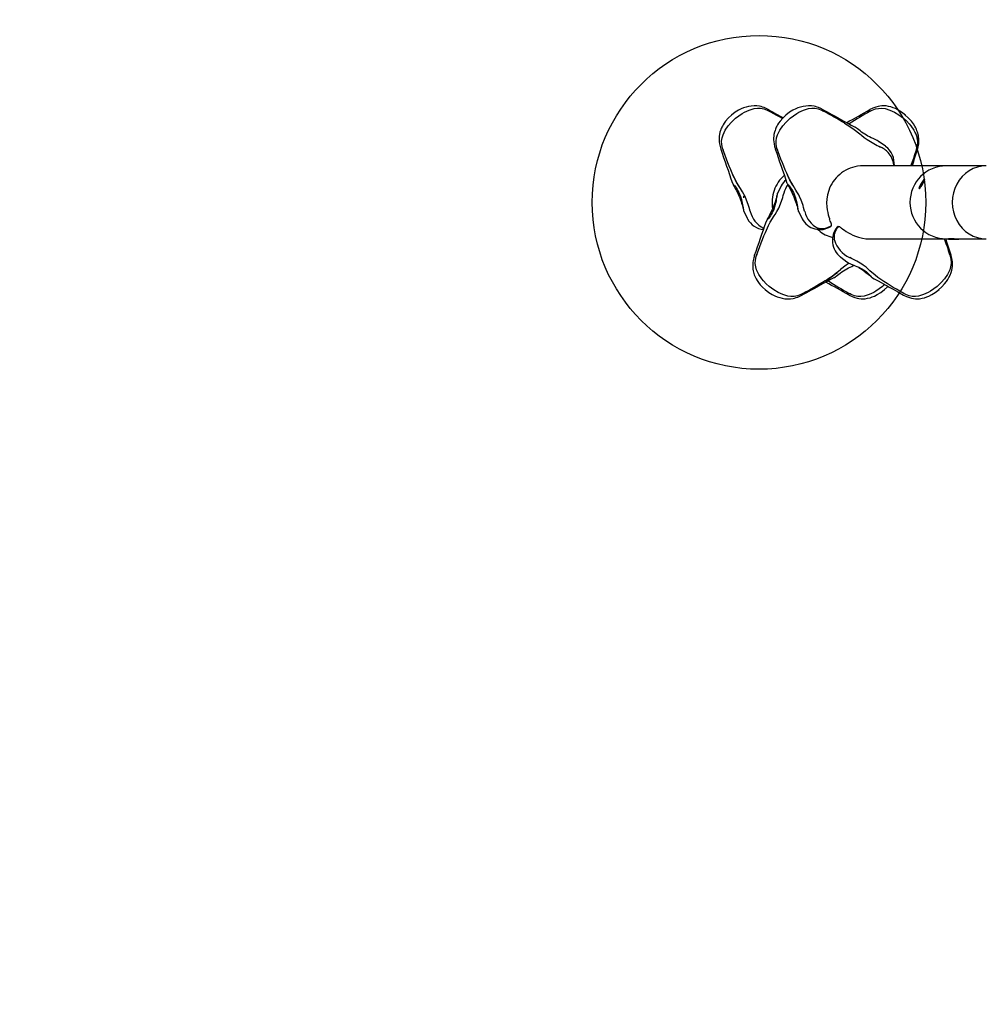
# Model space of a CAD drawing. Extents: x 393 to 645, y 142 to 393.
# Drawn here: x 468 to 514, y 241 to 289 of the extents above; entities that cross this region are included whole.
import ezdxf

# ---------------------------------------------------------------- set-up
doc = ezdxf.new("R2010")
doc.units = 0
doc.header["$LTSCALE"] = 36
doc.header["$MEASUREMENT"] = 0
doc.header["$PDMODE"] = 35
doc.layers.get('0').update_dxf_attribs({"linetype": 'CONTINUOUS'})
doc.layers.get('DEFPOINTS').update_dxf_attribs({"linetype": 'CONTINUOUS'})
for name, color, linetype in [('0-CSA+ASTM', 7, 'CONTINUOUS'), ('1-ASTM', 92, 'CONTINUOUS'), ('CONTOUR', 7, 'CONTINUOUS'), ('DIM_IMP_BORDURE', 7, 'CONTINUOUS'), ('DORMANT', 14, 'CONTINUOUS')]:
    doc.layers.add(name, color=color, linetype=linetype)
doc.styles.add('DIM', font='romans.shx')
doc.dimstyles.new('Implantation (Pied-mètre)', dxfattribs={"dimscale": 96, "dimtxt": 0.09375, "dimasz": 0.125, "dimexe": 0.125, "dimexo": 0.125, "dimgap": 0.03, "dimtad": 1, "dimdec": 0, "dimzin": 0, "dimdsep": 46, "dimlunit": 4, "dimtxsty": 'DIM', "dimblk1": 'OBLIQUE', "dimblk2": 'OBLIQUE', "dimsah": 1, "dimcen": 0.089844, "dimdle": 0.125, "dimclrt": 7, "dimadec": 0, "dimazin": 0, "dimtfac": 1, "dimtdec": 0, "dimtofl": 0, "dimtmove": 0, "dimatfit": 3, "dimldrblk": 'OBLIQUE', "dimfxl": 1, "dimfrac": 2, "dimtolj": 1, "dimtzin": 0, "dimarcsym": 0})

# ---------------------------------------------------------------- blocks, each defined once
blk = doc.blocks.new('_OBLIQUE')
at = {"color": 0, "linetype": 'ByBlock'}
blk.add_line((-0.5, -0.5), (0.5, 0.5), dxfattribs=at)
blk = doc.blocks.new('*D27')
at = {"layer": 'DEFPOINTS', "color": 0}
for p in [(519.079, 356.644), (419.597, 177.881), (528.95, 177.881)]:
    blk.add_point(p, dxfattribs=at)
at = {"layer": 'DIM_IMP_BORDURE', "color": 0, "lineweight": -2}
for p, q in [((419.597, 365.644), (419.597, 168.881)), ((510.079, 356.644), (410.597, 356.644)), ((519.95, 177.881), (410.597, 177.881))]:
    blk.add_line(p, q, dxfattribs=at)
at = {"layer": 'DIM_IMP_BORDURE', "color": 0, "lineweight": -2, "xscale": 9, "yscale": 9, "zscale": 9}
for p, rotation in [((419.597, 356.644), 90), ((419.597, 177.881), 270)]:
    blk.add_blockref('_OBLIQUE', p, dxfattribs=dict(at, rotation=rotation))
at = {"layer": 'DIM_IMP_BORDURE', "color": 7, "insert": (412.304, 272.191), "char_height": 6.75, "attachment_point": 5, "rotation": 90, "style": 'DIM'}
blk.add_mtext('\\A1;14\'-11" [4.541m]', dxfattribs=at)
blk = doc.blocks.new('*D28')
at = {"layer": 'DEFPOINTS', "color": 0}
for p in [(609.156, 373.989), (429.003, 284.644), (609.156, 268.355)]:
    blk.add_point(p, dxfattribs=at)
at = {"layer": 'DIM_IMP_BORDURE', "color": 0, "lineweight": -2}
for p, q in [((429.003, 293.644), (429.003, 382.989)), ((609.156, 277.355), (609.156, 382.989)), ((420.003, 373.989), (618.156, 373.989))]:
    blk.add_line(p, q, dxfattribs=at)
at = {"layer": 'DIM_IMP_BORDURE', "color": 0, "lineweight": -2, "xscale": 9, "yscale": 9, "zscale": 9, "rotation": 180}
blk.add_blockref('_OBLIQUE', (429.003, 373.989), dxfattribs=at)
at = {"layer": 'DIM_IMP_BORDURE', "color": 0, "lineweight": -2, "xscale": 9, "yscale": 9, "zscale": 9}
blk.add_blockref('_OBLIQUE', (609.156, 373.989), dxfattribs=at)
at = {"layer": 'DIM_IMP_BORDURE', "color": 7, "insert": (522.474, 381.282), "char_height": 6.75, "attachment_point": 5, "style": 'DIM'}
blk.add_mtext("\\A1;15' [4.576m]", dxfattribs=at)

msp = doc.modelspace()

# ---------------------------------------------------------------- linework, layer by layer
at = {"layer": '0-CSA+ASTM'}
msp.add_lwpolyline([(547.464, 180.302), (555.67, 182.486, 0.339942), (609.156, 252.065), (609.156, 284.644, 0.414214), (537.156, 356.644), (501.003, 356.644, 0.492602), (431.424, 266.131), (433.681, 257.646, 0.129219), (451.776, 225.828), (477.466, 199.549, 0.270516)], format="xyb", close=True, dxfattribs=at)
at = {"layer": '1-ASTM'}
msp.add_lwpolyline([(556.721, 145.513), (564.926, 147.696, 0.339942), (645.156, 252.065), (645.156, 284.644, 0.414214), (537.156, 392.644), (501.003, 392.644, 0.492602), (396.634, 256.874), (398.892, 248.39, 0.129219), (426.033, 200.661), (451.723, 174.383, 0.270516)], format="xyb", close=True, dxfattribs=at)
at = {"layer": 'CONTOUR', "lineweight": 25}
for p, q in [((503.888, 284.335), (503.89, 284.334)), ((503.91, 284.266), (503.904, 284.269)), ((503.909, 284.263), (503.922, 284.256)), ((506.503, 284.335), (506.505, 284.334)), ((506.524, 284.266), (506.519, 284.269)), ((506.524, 284.263), (506.536, 284.256)), ((508.744, 284.342), (508.742, 284.34)), ((508.032, 283.499), (508.038, 283.495)), ((501.598, 282.446), (501.6, 282.429)), ((504.213, 282.446), (504.215, 282.429)), ((510.969, 282.404), (510.97, 282.409)), ((510.97, 282.409), (510.982, 282.449)), ((511.015, 282.413), (511.015, 282.411)), ((508.299, 281.644), (508.284, 281.644)), ((512.34, 281.644), (508.299, 281.644)), ((508.316, 281.644), (508.317, 281.646)), ((508.337, 281.648), (508.336, 281.644)), ((514.323, 281.644), (512.405, 281.644)), ((514.323, 281.644), (514.323, 281.644)), ((504.857, 281.066), (504.846, 281.059)), ((511.369, 280.986), (511.343, 281.001)), ((504.487, 280.68), (504.491, 280.688)), ((511.092, 280.569), (511.119, 280.553)), ((502.879, 279.103), (502.875, 279.108)), ((505.494, 279.103), (505.489, 279.108)), ((503.649, 278.627), (503.591, 278.646)), ((506.246, 278.595), (506.288, 278.554)), ((506.867, 278.749), (506.867, 278.749)), ((506.869, 278.751), (506.869, 278.751)), ((507.031, 278.11), (507.029, 278.122)), ((507.029, 278.11), (507.037, 278.082)), ((508.549, 278.146), (508.603, 278.145)), ((508.603, 278.144), (512.34, 278.144)), ((508.644, 278.144), (508.644, 278.144)), ((508.697, 278.144), (508.697, 278.144)), ((512.338, 278.144), (512.44, 278.15)), ((512.405, 278.144), (512.504, 278.144)), ((512.504, 278.144), (512.504, 278.113)), ((512.776, 278.144), (512.504, 278.144)), ((513.004, 278.113), (512.504, 278.113)), ((512.629, 278.149), (512.629, 278.144)), ((512.776, 278.144), (514.323, 278.144)), ((513.004, 278.113), (513.004, 278.144)), ((514.323, 278.144), (514.323, 278.144)), ((503.211, 277.343), (503.212, 277.36)), ((503.31, 277.386), (503.308, 277.381)), ((507.344, 277.261), (507.337, 277.266)), ((512.589, 277.356), (512.582, 277.38)), ((512.627, 277.376), (512.627, 277.378)), ((507.657, 277.024), (507.651, 277.028)), ((507.03, 276.29), (507.042, 276.297)), ((508.862, 276.277), (508.865, 276.276)), ((509.445, 275.956), (509.345, 275.862)), ((505.5, 275.454), (505.503, 275.455)), ((507.741, 275.447), (507.739, 275.449)), ((507.754, 275.523), (507.759, 275.52)), ((510.356, 275.447), (510.354, 275.449)), ((510.368, 275.523), (510.374, 275.52))]:
    msp.add_line(p, q, dxfattribs=at)
at = {"layer": 'CONTOUR', "lineweight": 25, "flags": 128}
for points in [[(503.889, 284.336), (503.768, 284.398), (503.664, 284.44), (503.588, 284.464), (503.518, 284.483), (503.446, 284.498), (503.322, 284.515), (503.185, 284.521), (503.047, 284.512), (502.924, 284.493), (502.803, 284.464), (502.674, 284.422), (502.567, 284.378), (502.434, 284.31), (502.276, 284.213), (502.099, 284.078)], [(502.299, 283.927), (502.453, 284.047), (502.617, 284.156), (502.723, 284.216), (502.947, 284.319), (503.185, 284.387), (503.342, 284.406), (503.496, 284.402), (503.652, 284.372), (503.819, 284.309), (503.904, 284.266), (503.904, 284.266)], [(503.904, 284.269), (503.904, 284.269), (503.904, 284.269)], [(503.91, 284.266), (503.909, 284.266), (503.907, 284.264)], [(504.54, 283.91), (504.432, 283.972), (504.271, 284.063), (504.108, 284.154), (503.907, 284.264), (503.907, 284.264), (503.907, 284.264)], [(506.503, 284.336), (506.383, 284.398), (506.278, 284.44), (506.203, 284.464), (506.132, 284.483), (506.061, 284.498), (505.937, 284.515), (505.8, 284.521), (505.662, 284.512), (505.538, 284.493), (505.418, 284.464), (505.289, 284.422), (505.182, 284.378), (505.049, 284.31), (504.89, 284.213), (504.714, 284.078)], [(504.914, 283.927), (505.068, 284.047), (505.232, 284.156), (505.338, 284.216), (505.562, 284.319), (505.8, 284.387), (505.957, 284.406), (506.111, 284.402), (506.266, 284.372), (506.433, 284.309), (506.518, 284.266), (506.518, 284.266)], [(506.519, 284.269), (506.519, 284.269), (506.519, 284.269)], [(506.524, 284.266), (506.523, 284.266), (506.522, 284.264)], [(510.441, 284.078), (510.259, 284.218), (510.096, 284.319), (509.961, 284.387), (509.856, 284.431), (509.749, 284.467), (509.634, 284.495), (509.513, 284.514), (509.405, 284.521), (509.318, 284.519), (509.218, 284.509), (509.129, 284.493), (509.02, 284.464), (508.884, 284.414), (508.743, 284.341)], [(508.755, 284.263), (508.755, 284.265), (508.756, 284.266)], [(508.761, 284.269), (508.758, 284.267), (508.756, 284.266)], [(508.76, 284.266), (508.76, 284.266), (508.842, 284.309), (509.005, 284.372), (509.153, 284.401), (509.31, 284.406), (509.465, 284.387), (509.702, 284.318), (509.924, 284.216), (510.133, 284.089), (510.347, 283.927)], [(502.117, 284.094), (501.946, 283.933), (501.821, 283.789), (501.746, 283.685), (501.695, 283.603), (501.663, 283.544), (501.637, 283.494), (501.616, 283.447), (501.597, 283.402), (501.576, 283.345), (501.549, 283.259), (501.526, 283.154), (501.513, 283.061), (501.507, 282.988), (501.506, 282.946), (501.507, 282.886), (501.512, 282.802), (501.527, 282.695), (501.556, 282.565), (501.596, 282.445)], [(501.698, 282.408), (501.698, 282.408), (501.669, 282.498), (501.634, 282.671), (501.629, 282.825), (501.651, 282.982), (501.696, 283.133), (501.803, 283.356), (501.942, 283.559), (502.103, 283.743), (502.299, 283.927)], [(504.732, 284.094), (504.561, 283.933), (504.436, 283.789), (504.361, 283.685), (504.31, 283.603), (504.277, 283.544), (504.252, 283.494), (504.231, 283.447), (504.212, 283.402), (504.191, 283.345), (504.164, 283.259), (504.14, 283.154), (504.127, 283.061), (504.122, 282.988), (504.121, 282.946), (504.121, 282.886), (504.127, 282.802), (504.142, 282.695), (504.171, 282.565), (504.211, 282.445)], [(504.312, 282.408), (504.312, 282.408), (504.283, 282.498), (504.248, 282.671), (504.244, 282.825), (504.265, 282.982), (504.31, 283.133), (504.418, 283.356), (504.557, 283.559), (504.717, 283.743), (504.914, 283.927)], [(507.509, 283.699), (507.526, 283.689), (507.833, 283.493), (507.981, 283.39), (508.263, 283.173), (508.33, 283.116), (508.33, 283.116), (508.33, 283.116)], [(510.347, 283.927), (510.492, 283.795), (510.627, 283.652), (510.705, 283.558), (510.845, 283.355), (510.954, 283.132), (511.001, 282.981), (511.024, 282.829), (511.023, 282.681)], [(511.015, 282.411), (511.057, 282.553), (511.079, 282.677), (511.088, 282.772), (511.09, 282.842), (511.088, 282.91), (511.066, 283.091), (511.024, 283.254), (510.998, 283.328), (510.968, 283.399), (510.936, 283.467), (510.892, 283.546), (510.825, 283.653), (510.729, 283.783), (510.597, 283.933), (510.423, 284.094)], [(508.071, 283.475), (508.06, 283.483), (508.032, 283.499)], [(509.175, 282.805), (509.136, 282.83), (509.089, 282.857), (509.032, 282.887), (508.963, 282.92), (508.889, 282.954), (508.808, 282.991), (508.728, 283.029), (508.648, 283.07), (508.57, 283.113), (508.493, 283.16), (508.417, 283.21), (508.343, 283.263), (508.273, 283.316), (508.207, 283.37), (508.145, 283.419), (508.098, 283.456), (508.071, 283.475)], [(508.33, 283.116), (508.33, 283.116), (508.464, 283.005), (508.607, 282.902), (508.683, 282.852), (508.842, 282.757), (508.923, 282.712), (509.088, 282.626), (509.17, 282.585), (509.252, 282.545)], [(509.48, 282.582), (509.321, 282.703), (509.154, 282.817)], [(509.155, 282.818), (509.161, 282.815), (509.175, 282.805)], [(501.696, 282.408), (501.697, 282.404), (501.698, 282.403)], [(501.699, 282.402), (501.698, 282.402), (501.698, 282.403)], [(502.579, 280.474), (502.579, 280.474), (502.374, 280.808), (502.291, 280.965), (502.137, 281.29), (502.065, 281.457), (501.995, 281.625), (501.927, 281.796), (501.861, 281.967), (501.796, 282.141), (501.731, 282.314), (501.699, 282.402)], [(504.31, 282.408), (504.312, 282.404), (504.312, 282.403)], [(504.314, 282.402), (504.313, 282.402), (504.312, 282.403)], [(505.194, 280.474), (505.194, 280.474), (504.988, 280.808), (504.905, 280.965), (504.751, 281.29), (504.679, 281.457), (504.609, 281.625), (504.542, 281.796), (504.475, 281.967), (504.41, 282.141), (504.346, 282.314), (504.314, 282.402)], [(509.272, 282.537), (509.26, 282.543), (509.255, 282.545)], [(509.481, 282.583), (509.489, 282.579), (509.492, 282.576)], [(510.709, 281.644), (510.721, 281.677), (510.78, 281.847), (510.839, 282.019), (510.896, 282.192), (510.967, 282.406), (510.967, 282.406), (510.967, 282.406)], [(510.968, 282.404), (510.968, 282.405), (510.967, 282.406)], [(508.412, 281.642), (508.351, 281.643), (508.139, 281.623)], [(508.337, 281.648), (508.339, 281.648), (508.341, 281.647)], [(509.884, 281.644), (509.885, 281.66), (509.883, 281.695)], [(509.893, 281.751), (509.896, 281.688), (509.894, 281.644)], [(512.399, 281.643), (512.393, 281.643), (512.341, 281.645)], [(511.312, 280.97), (511.29, 280.938), (511.263, 280.897), (511.233, 280.849), (511.203, 280.798), (511.173, 280.746), (511.146, 280.696), (511.123, 280.651), (511.106, 280.614), (511.095, 280.587), (511.091, 280.572), (511.094, 280.569), (511.105, 280.579), (511.122, 280.6), (511.145, 280.632), (511.172, 280.673), (511.201, 280.721), (511.232, 280.772), (511.261, 280.825), (511.288, 280.874), (511.311, 280.919), (511.329, 280.956), (511.34, 280.983), (511.344, 280.998), (511.34, 281.001), (511.329, 280.992), (511.312, 280.97)], [(511.119, 280.553), (511.121, 280.553), (511.132, 280.563), (511.149, 280.584), (511.172, 280.617), (511.199, 280.658), (511.228, 280.705), (511.259, 280.757), (511.288, 280.809), (511.315, 280.859), (511.338, 280.903), (511.356, 280.94), (511.367, 280.967), (511.371, 280.983), (511.369, 280.986)], [(502.162, 280.791), (502.159, 280.802), (502.161, 280.802)], [(502.162, 280.791), (502.168, 280.776), (502.182, 280.747), (502.203, 280.708), (502.23, 280.658), (502.262, 280.6), (502.297, 280.534), (502.336, 280.46), (502.377, 280.379), (502.418, 280.292), (502.458, 280.202), (502.496, 280.111), (502.53, 280.022), (502.561, 279.936), (502.588, 279.854), (502.612, 279.778), (502.631, 279.709), (502.647, 279.648), (502.66, 279.595), (502.67, 279.552), (502.677, 279.52), (502.682, 279.497), (502.684, 279.487), (502.687, 279.478), (502.689, 279.471), (502.693, 279.463)], [(502.201, 280.748), (502.201, 280.748), (502.206, 280.743), (502.217, 280.729), (502.234, 280.707), (502.256, 280.678), (502.287, 280.636), (502.325, 280.583), (502.367, 280.52), (502.411, 280.447), (502.454, 280.367), (502.493, 280.284), (502.527, 280.198), (502.556, 280.112), (502.58, 280.026), (502.6, 279.942), (502.617, 279.859), (502.632, 279.779), (502.647, 279.705), (502.657, 279.65), (502.666, 279.602), (502.674, 279.559), (502.679, 279.527), (502.681, 279.51), (502.682, 279.506), (502.682, 279.506)], [(502.995, 279.477), (502.947, 279.65), (502.92, 279.739), (502.861, 279.915), (502.829, 280.002), (502.756, 280.17), (502.715, 280.25), (502.627, 280.403), (502.579, 280.474), (502.579, 280.474)], [(504.487, 280.68), (504.47, 280.651), (504.307, 280.323)], [(504.777, 280.791), (504.774, 280.802), (504.775, 280.802)], [(504.777, 280.791), (504.783, 280.776), (504.796, 280.747), (504.817, 280.708), (504.844, 280.658), (504.876, 280.6), (504.912, 280.534), (504.951, 280.46), (504.991, 280.379), (505.033, 280.292), (505.073, 280.202), (505.111, 280.111), (505.145, 280.022), (505.176, 279.936), (505.203, 279.854), (505.226, 279.778), (505.246, 279.709), (505.262, 279.648), (505.275, 279.595), (505.284, 279.552), (505.292, 279.52), (505.297, 279.497), (505.299, 279.487), (505.301, 279.478), (505.304, 279.471), (505.307, 279.463)], [(504.816, 280.748), (504.816, 280.748), (504.821, 280.743), (504.832, 280.729), (504.849, 280.707), (504.87, 280.678), (504.902, 280.636), (504.939, 280.583), (504.982, 280.52), (505.026, 280.447), (505.068, 280.367), (505.107, 280.284), (505.141, 280.198), (505.17, 280.112), (505.195, 280.026), (505.215, 279.942), (505.232, 279.859), (505.247, 279.779), (505.261, 279.705), (505.272, 279.65), (505.281, 279.602), (505.288, 279.559), (505.293, 279.527), (505.296, 279.51), (505.297, 279.506), (505.296, 279.506)], [(505.61, 279.477), (505.562, 279.65), (505.535, 279.739), (505.476, 279.915), (505.443, 280.002), (505.371, 280.17), (505.33, 280.25), (505.241, 280.403), (505.194, 280.474), (505.194, 280.474)], [(506.764, 280.465), (506.708, 280.261), (506.675, 280.048), (506.666, 279.864), (506.674, 279.681), (506.691, 279.539), (506.716, 279.407), (506.743, 279.295), (506.77, 279.199), (506.795, 279.12), (506.803, 279.096)], [(511.241, 280.831), (511.231, 280.817), (511.219, 280.798), (511.207, 280.777), (511.196, 280.757), (511.189, 280.741), (511.186, 280.733), (511.187, 280.732), (511.193, 280.739), (511.203, 280.753), (511.215, 280.772), (511.227, 280.793), (511.238, 280.813), (511.245, 280.829), (511.249, 280.838), (511.247, 280.839), (511.241, 280.831)], [(504.305, 280.326), (504.304, 280.323), (504.3, 280.315), (504.299, 280.309), (504.297, 280.304), (504.296, 280.298), (504.293, 280.285), (504.287, 280.259), (504.279, 280.221), (504.267, 280.174), (504.254, 280.118), (504.236, 280.054), (504.216, 279.984), (504.192, 279.909), (504.165, 279.829), (504.135, 279.746), (504.102, 279.661), (504.065, 279.575), (504.027, 279.489), (503.986, 279.405), (503.946, 279.324), (503.906, 279.248), (503.869, 279.18), (503.836, 279.12), (503.809, 279.071), (503.789, 279.031), (503.776, 279.003), (503.774, 278.998)], [(504.294, 280.283), (504.294, 280.283), (504.294, 280.28), (504.292, 280.269), (504.288, 280.245), (504.282, 280.209), (504.273, 280.16), (504.264, 280.108), (504.251, 280.045), (504.237, 279.97), (504.222, 279.891), (504.203, 279.806), (504.181, 279.721), (504.156, 279.638), (504.126, 279.555), (504.091, 279.474), (504.053, 279.395), (504.01, 279.319), (503.965, 279.247), (503.92, 279.182), (503.879, 279.126), (503.851, 279.089), (503.833, 279.064), (503.82, 279.049), (503.814, 279.041), (503.814, 279.041)], [(504.191, 279.314), (504.191, 279.314), (504.284, 279.46), (504.366, 279.615), (504.404, 279.697), (504.472, 279.869), (504.502, 279.956), (504.558, 280.134), (504.583, 280.223), (504.607, 280.312)], [(504.306, 280.324), (504.306, 280.327), (504.305, 280.326)], [(504.612, 280.332), (504.609, 280.319), (504.607, 280.313)], [(504.607, 280.312), (504.607, 280.313), (504.607, 280.313)], [(502.693, 279.465), (502.694, 279.462), (502.693, 279.463)], [(502.695, 279.466), (502.856, 279.141), (502.875, 279.109)], [(502.995, 279.477), (502.995, 279.476), (502.995, 279.476)], [(502.995, 279.476), (502.998, 279.463), (503, 279.457)], [(505.308, 279.465), (505.308, 279.462), (505.308, 279.463)], [(505.309, 279.466), (505.471, 279.141), (505.49, 279.109)], [(505.61, 279.477), (505.609, 279.476), (505.609, 279.476)], [(505.609, 279.476), (505.613, 279.463), (505.614, 279.457)], [(503.312, 277.387), (503.391, 277.602), (503.456, 277.775), (503.521, 277.947), (503.589, 278.118), (503.658, 278.287), (503.73, 278.454), (503.881, 278.781), (503.963, 278.939), (504.143, 279.242), (504.191, 279.314), (504.191, 279.314)], [(503.775, 278.998), (503.771, 278.987), (503.773, 278.987)], [(506.896, 278.798), (506.896, 278.817), (506.891, 278.845), (506.877, 278.891), (506.86, 278.94), (506.84, 278.994), (506.819, 279.052), (506.808, 279.085)], [(503.657, 278.649), (503.632, 278.658), (503.632, 278.658), (503.632, 278.658)], [(506.868, 278.744), (506.785, 278.697), (506.701, 278.659), (506.592, 278.626), (506.487, 278.608), (506.388, 278.605), (506.299, 278.616), (506.206, 278.646)], [(506.859, 278.754), (506.696, 278.673), (506.643, 278.655), (506.542, 278.631), (506.443, 278.623), (506.37, 278.626), (506.303, 278.638), (506.247, 278.658), (506.247, 278.658)], [(506.267, 278.65), (506.322, 278.631), (506.387, 278.619), (506.459, 278.617), (506.555, 278.626), (506.655, 278.65), (506.708, 278.668), (506.867, 278.749)], [(506.86, 278.736), (506.865, 278.738), (506.885, 278.759), (506.886, 278.762)], [(506.866, 278.748), (506.868, 278.75), (506.869, 278.751)], [(507.203, 278.708), (507.2, 278.709), (507.168, 278.712), (507.167, 278.707)], [(507.215, 278.703), (507.213, 278.7), (507.212, 278.7)], [(507.212, 278.7), (507.213, 278.7), (507.213, 278.7)], [(507.214, 278.702), (507.215, 278.702), (507.215, 278.702)], [(507.343, 278.68), (507.311, 278.701), (507.291, 278.712)], [(507.354, 278.671), (507.363, 278.665), (507.438, 278.613), (507.514, 278.56), (507.605, 278.5), (507.714, 278.434), (507.813, 278.38), (507.927, 278.324), (508.056, 278.27), (508.199, 278.221), (508.379, 278.177), (508.566, 278.151), (508.718, 278.147)], [(503.208, 277.344), (503.17, 277.227), (503.141, 277.106), (503.127, 277.012), (503.12, 276.932), (503.119, 276.891), (503.118, 276.839), (503.121, 276.769), (503.13, 276.685), (503.143, 276.608), (503.159, 276.542), (503.177, 276.478), (503.197, 276.419), (503.221, 276.36), (503.25, 276.294), (503.283, 276.23), (503.33, 276.149), (503.395, 276.052), (503.481, 275.942), (503.592, 275.821), (503.729, 275.695)], [(503.911, 275.862), (503.767, 275.994), (503.632, 276.137), (503.554, 276.231), (503.415, 276.434), (503.308, 276.657), (503.263, 276.808), (503.242, 276.96), (503.246, 277.117), (503.281, 277.291), (503.31, 277.381), (503.31, 277.381)], [(503.312, 277.387), (503.31, 277.387), (503.31, 277.386)], [(507.343, 277.261), (507.631, 277.043), (507.658, 277.024)], [(507.763, 277.252), (507.775, 277.246), (507.78, 277.243)], [(507.781, 277.244), (507.781, 277.244), (507.78, 277.243), (507.78, 277.243)], [(508.676, 276.673), (508.676, 276.673), (508.555, 276.784), (508.421, 276.887), (508.348, 276.937), (508.194, 277.032), (508.113, 277.077), (507.949, 277.162), (507.865, 277.204), (507.781, 277.244)], [(512.636, 277.111), (512.637, 276.964), (512.613, 276.807), (512.566, 276.656), (512.457, 276.433), (512.317, 276.23), (512.156, 276.046), (511.96, 275.862)], [(512.036, 275.695), (512.197, 275.844), (512.321, 275.98), (512.41, 276.096), (512.472, 276.189), (512.533, 276.294), (512.589, 276.41), (512.635, 276.532), (512.665, 276.635), (512.683, 276.723), (512.697, 276.827), (512.702, 276.921), (512.699, 277.043), (512.677, 277.199), (512.627, 277.377)], [(512.581, 277.385), (512.581, 277.384), (512.579, 277.383)], [(512.583, 277.38), (512.582, 277.384), (512.581, 277.385)], [(507.03, 276.29), (507.046, 276.299), (507.085, 276.326), (507.129, 276.359), (507.181, 276.401), (507.246, 276.453), (507.314, 276.506), (507.389, 276.561), (507.467, 276.614), (507.548, 276.664), (507.629, 276.71), (507.711, 276.752), (507.79, 276.791), (507.868, 276.826), (507.944, 276.861), (507.975, 276.876)], [(507.747, 276.977), (507.609, 276.89), (507.534, 276.838), (507.393, 276.729), (507.327, 276.673), (507.327, 276.673), (507.327, 276.673)], [(507.651, 277.028), (507.662, 277.02), (507.689, 277.005), (507.728, 276.986), (507.779, 276.962), (507.837, 276.936), (507.895, 276.91), (507.962, 276.881), (508.039, 276.849), (508.12, 276.815), (508.202, 276.779), (508.282, 276.741), (508.359, 276.7), (508.435, 276.655), (508.506, 276.608), (508.573, 276.558), (508.636, 276.506), (508.692, 276.455), (508.737, 276.41), (508.778, 276.367), (508.804, 276.341), (508.818, 276.325), (508.825, 276.317), (508.825, 276.317)], [(508.204, 276.778), (508.209, 276.775), (508.288, 276.724), (508.366, 276.67), (508.444, 276.613), (508.519, 276.555), (508.59, 276.498), (508.655, 276.445), (508.713, 276.396), (508.762, 276.355), (508.801, 276.322), (508.832, 276.297), (508.849, 276.284), (508.862, 276.276)], [(510.367, 275.526), (510.173, 275.638), (510.017, 275.728), (509.862, 275.82), (509.71, 275.912), (509.56, 276.005), (509.412, 276.1), (509.127, 276.296), (508.991, 276.399), (508.736, 276.616), (508.676, 276.673), (508.676, 276.673)], [(508.865, 276.275), (508.947, 276.229), (509.132, 276.127), (509.273, 276.05), (509.388, 275.987), (509.479, 275.937), (509.562, 275.892), (509.671, 275.832), (509.855, 275.731), (510.084, 275.603), (510.353, 275.448)], [(503.711, 275.711), (503.888, 275.576), (504.046, 275.478), (504.18, 275.411), (504.287, 275.367), (504.416, 275.325), (504.536, 275.296), (504.659, 275.276), (504.798, 275.268), (504.934, 275.274), (505.058, 275.291), (505.13, 275.306), (505.2, 275.325), (505.276, 275.349), (505.381, 275.391), (505.501, 275.453)], [(505.516, 275.523), (505.516, 275.523), (505.431, 275.48), (505.265, 275.417), (505.113, 275.388), (504.954, 275.383), (504.797, 275.402), (504.559, 275.471), (504.335, 275.573), (504.125, 275.7), (503.911, 275.862)], [(507.743, 275.447), (507.882, 275.375), (508.017, 275.325), (508.127, 275.296), (508.216, 275.28), (508.315, 275.27), (508.403, 275.268), (508.511, 275.275), (508.632, 275.294), (508.746, 275.322), (508.854, 275.358), (508.959, 275.402), (509.094, 275.47), (509.257, 275.571), (509.439, 275.711)], [(509.345, 275.862), (509.191, 275.742), (509.027, 275.633), (508.921, 275.573), (508.699, 275.47), (508.462, 275.402), (508.307, 275.383), (508.155, 275.387), (508.003, 275.417), (507.84, 275.48), (507.758, 275.523), (507.758, 275.523)], [(509.421, 275.695), (509.583, 275.844), (509.605, 275.869)], [(510.358, 275.447), (510.497, 275.375), (510.632, 275.325), (510.741, 275.296), (510.831, 275.28), (510.93, 275.27), (511.018, 275.268), (511.125, 275.275), (511.247, 275.294), (511.361, 275.322), (511.469, 275.358), (511.573, 275.402), (511.709, 275.47), (511.871, 275.571), (512.054, 275.711)], [(511.96, 275.862), (511.805, 275.742), (511.642, 275.633), (511.536, 275.573), (511.313, 275.47), (511.077, 275.402), (510.921, 275.383), (510.77, 275.387), (510.617, 275.417), (510.455, 275.48), (510.372, 275.523), (510.372, 275.523)], [(505.517, 275.52), (505.52, 275.522), (505.522, 275.523)], [(505.522, 275.523), (505.521, 275.523), (505.52, 275.525)], [(507.752, 275.526), (507.753, 275.524), (507.754, 275.523)], [(510.367, 275.526), (510.368, 275.524), (510.369, 275.523)]]:
    msp.add_lwpolyline(points, dxfattribs=at)
at = {"layer": 'CONTOUR', "lineweight": 25}
for centre, radius, start, end in [((524.592, 321.093), 42.186, 240.6127, 241.6853), ((590.049, 435.13), 172.391, 241.01272, 241.59346), ((496.062, 264.862), 22.042, 58.6359, 61.6707), ((484.504, 326.549), 48.672, 298.3664, 299.8658), ((517.291, 269.02), 17.471, 119.2485, 123.1027), ((510.065, 282.771), 0.971, 346.2972, 29.5408), ((338.47, 225.328), 172.835, 18.72129, 19.29265), ((341.085, 225.328), 172.835, 18.72129, 19.29265), ((509.254, 282.543), 0.00285, 74.3993, 128.8309), ((508.844, 281.605), 1.024, 36.4807, 65.4654), ((508.882, 281.756), 1.022, 353.7203, 53.3261), ((508.889, 281.586), 1, 6.2782, 44.3919), ((550.498, 268.918), 41.725, 161.1333, 162.2418), ((510.093, 282.739), 0.935, 341.9048, 356.5065), ((508.412, 279.903), 1.742, 99.0179, 130.09), ((512.411, 279.894), 1.75, 90.1733, 269.8267), ((506.057, 282.875), 4.237, 203.0438, 211.7189), ((505.749, 279.932), 1.686, 131.2164, 161.5735), ((505.283, 280.278), 0.891, 129.3166, 152.6683), ((508.672, 282.875), 4.237, 203.0438, 211.7189), ((508.409, 279.907), 1.737, 130.1084, 161.2421), ((505.939, 279.862), 1.888, 161.3593, 188.3357), ((505.814, 280.023), 1.24, 144.3535, 165.6403), ((502.535, 280.169), 0.161, 340.9504, 9.0116), ((504.194, 279.752), 1.23, 193.8305, 242.8141), ((506.809, 279.752), 1.23, 193.8305, 242.8141), ((503.726, 279.55), 0.959, 207.7858, 264.7347), ((337.29, 335.425), 175.789, 340.71156, 341.27334), ((506.347, 279.556), 0.967, 207.9542, 302.1139), ((503.65, 278.671), 0.0219, 216.8693, 276.1782), ((506.265, 278.671), 0.0219, 216.8693, 276.1782), ((507.313, 279.729), 1.559, 228.9001, 256.5211), ((506.836, 278.802), 0.0611, 303.3869, 356.7567), ((506.841, 278.791), 0.0538, 306.9439, 358.2567), ((507.952, 278.071), 1.013, 140.9647, 232.6165), ((507.696, 278.228), 0.675, 135.6051, 188.9842), ((507.227, 278.656), 0.0801, 54.5245, 138.8871), ((507.247, 278.671), 0.0568, 62.1577, 133.2889), ((507.259, 278.664), 0.0585, 56.7993, 138.8813), ((508.377, 278.521), 1.409, 198.5089, 244.2018), ((482.231, 267.543), 31.904, 17.9638, 19.4083), ((552.963, 291.153), 42.622, 197.7684, 198.856), ((511.609, 277.031), 1.032, 4.3265, 18.3281), ((503.525, 281.155), 5.877, 300.3551, 310.3153), ((723.741, -121.027), 452.575, 118.60795, 118.83005), ((495.626, 293.907), 20.876, 298.2887, 301.6908), ((503.911, 280.651), 5.254, 300.7867, 308.4851), ((514.756, 288.215), 14.494, 236.4619, 241.1069), ((480.658, 228.09), 54.554, 60.2378, 61.5759)]:
    msp.add_arc(centre, radius, start, end, dxfattribs=at)
msp.add_ellipse((514.323, 279.894), major_axis=(0, 1.75), ratio=0.935168, start_param=0, end_param=3.141593, dxfattribs=at)
msp.add_ellipse((514.323, 279.894), major_axis=(0, 1.75), ratio=0.935168, start_param=0, end_param=3.141593, dxfattribs=at)
at = {"layer": 'DORMANT', "lineweight": 25}
msp.add_circle((503.422, 279.894), 8, dxfattribs=at)

# ---------------------------------------------------------------- dimensions: what is measured, and where the dimension line sits
at = {"layer": 'DIM_IMP_BORDURE'}
dim = msp.add_linear_dim(base=(609.156, 373.989), p1=(429.003, 284.644), p2=(609.156, 268.355), dimstyle='Implantation (Pied-mètre)', override={"dimscale": 72}, dxfattribs=at)
dim.commit()
dim.dimension.update_dxf_attribs({"geometry": '*D28', "text_midpoint": (522.474, 373.989), "dimtype": 160})
dim = msp.add_linear_dim(base=(419.597, 177.881), p1=(519.079, 356.644), p2=(528.95, 177.881), angle=90, dimstyle='Implantation (Pied-mètre)', override={"dimscale": 72}, dxfattribs=at)
dim.commit()
dim.dimension.update_dxf_attribs({"geometry": '*D27', "text_midpoint": (419.597, 272.191), "dimtype": 160})

doc.saveas('drawing.dxf')
